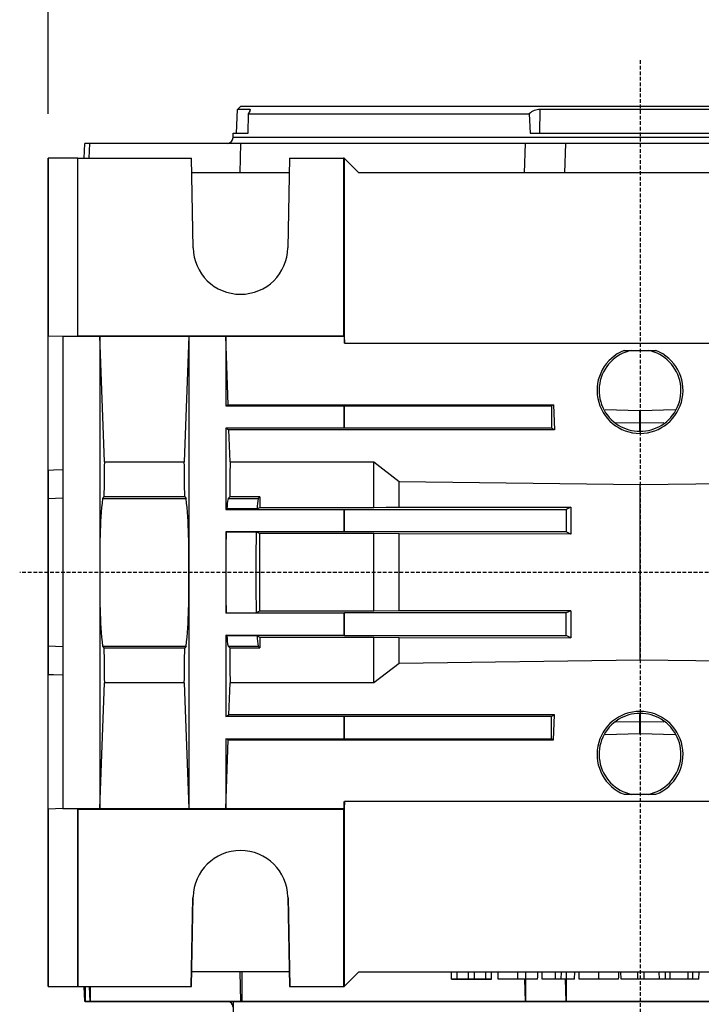
# Model space of a CAD drawing. Extents: x 2240 to 3323, y 268 to 1039.
# Drawn here: x 2517 to 2563, y 798 to 864 of the extents above; entities that cross this region are included whole.
import ezdxf

# ---------------------------------------------------------------- set-up
doc = ezdxf.new("R2010")
doc.units = 0
doc.header["$MEASUREMENT"] = 0
doc.linetypes.add('HIDDEN', pattern=[0.375, 0.25, -0.125])
doc.layers.add('AM_0', color=7, linetype='Continuous')
doc.layers.add('AM_6', color=2, linetype='Continuous')
doc.styles.add('MX_NOTE_STANDARD', font='txt.shx', dxfattribs={"height": 3.15, "bigfont": 'extfont.shx'})
doc.dimstyles.new('MXDIMSTYLE', dxfattribs={"dimtxt": 3.15, "dimasz": 2.5, "dimexe": 1.5, "dimexo": 1, "dimgap": 1, "dimtad": 1, "dimdec": 4, "dimdsep": 46, "dimtxsty": 'MX_NOTE_STANDARD', "dimcen": 2.5, "dimadec": 0, "dimazin": 0, "dimtfac": 1, "dimtdec": 4, "dimtmove": 2, "dimatfit": 3, "dimfxl": 0, "dimtolj": 1, "dimarcsym": 0})

# ---------------------------------------------------------------- blocks, each defined once
blk = doc.blocks.new('*D511')
at = {"color": 3, "linetype": 'Continuous', "lineweight": -2}
for p, q in [((2519.21, 857.91), (2519.21, 889.39)), ((2618.21, 874.91), (2618.21, 889.39)), ((2524.21, 886.89), (2613.21, 886.89))]:
    blk.add_line(p, q, dxfattribs=at)
at = {"color": 3}
for points in [[(2524.21, 887.723), (2524.21, 886.057), (2519.21, 886.89)], [(2613.21, 886.057), (2613.21, 887.723), (2618.21, 886.89)]]:
    blk.add_solid(points, dxfattribs=at)
at = {"layer": 'DEFPOINTS', "color": 0}
for p in [(2618.21, 886.89), (2618.21, 871.91), (2519.21, 854.91)]:
    blk.add_point(p, dxfattribs=at)
at = {"color": 3, "linetype": 'Continuous', "insert": (2568.71, 892.89), "char_height": 6, "attachment_point": 5}
blk.add_mtext('\\A1;99', dxfattribs=at)
blk = doc.blocks.new('*D598')
at = {"layer": 'AM_6', "color": 3, "linetype": 'Continuous', "lineweight": -2}
for p, q in [((2519.21, 857.91), (2519.21, 914.3)), ((2827.21, 869.91), (2827.21, 914.3)), ((2822.21, 911.8), (2524.21, 911.8))]:
    blk.add_line(p, q, dxfattribs=at)
at = {"layer": 'AM_6', "color": 3}
for points in [[(2524.21, 912.633), (2524.21, 910.967), (2519.21, 911.8)], [(2822.21, 910.967), (2822.21, 912.633), (2827.21, 911.8)]]:
    blk.add_solid(points, dxfattribs=at)
at = {"layer": 'DEFPOINTS', "color": 0}
for p in [(2519.21, 911.8), (2827.21, 866.91), (2519.21, 854.91)]:
    blk.add_point(p, dxfattribs=at)
at = {"layer": 'AM_6', "color": 3, "linetype": 'Continuous', "lineweight": -3, "insert": (2673.21, 917.8), "char_height": 6, "attachment_point": 5}
blk.add_mtext('\\A1;308', dxfattribs=at)

msp = doc.modelspace()

# ---------------------------------------------------------------- linework, layer by layer
at = {"color": 7, "linetype": 'HIDDEN'}
for p, q in [((2559.21, 861.529), (2559.21, 792.135)), ((2559.21, 861.529), (2559.21, 792.135)), ((2559.21, 861.529), (2559.21, 792.135)), ((2559.21, 861.529), (2559.21, 792.135)), ((2559.21, 861.529), (2559.21, 792.135)), ((2619.71, 826.91), (2517.287, 826.91))]:
    msp.add_line(p, q, dxfattribs=at)
at = {"color": 7, "linetype": 'Continuous'}
for p, q in [((2531.947, 856.61), (2532.003, 858.203)), ((2532.003, 858.203), (2532.21, 858.41)), ((2532.854, 858.203), (2532.003, 858.203)), ((2586.21, 858.41), (2532.21, 858.41)), ((2532.85, 858.073), (2532.854, 858.203)), ((2552.443, 856.61), (2552.456, 858.203)), ((2565.964, 858.203), (2552.456, 858.203)), ((2532.73, 856.61), (2532.748, 857.91)), ((2532.748, 857.91), (2551.726, 857.91)), ((2551.726, 857.91), (2551.789, 856.61)), ((2531.71, 856.31), (2531.71, 856.61)), ((2531.71, 856.61), (2532.73, 856.61)), ((2586.71, 856.31), (2531.71, 856.31)), ((2551.789, 856.61), (2566.631, 856.61)), ((2521.651, 854.91), (2521.686, 855.91)), ((2522.023, 855.91), (2521.686, 855.91)), ((2521.991, 854.91), (2522.023, 855.91)), ((2532.213, 855.91), (2522.023, 855.91)), ((2532.213, 855.91), (2532.157, 853.91)), ((2551.46, 855.91), (2532.213, 855.91)), ((2551.403, 853.91), (2551.46, 855.91)), ((2554.191, 855.91), (2551.46, 855.91)), ((2554.135, 853.91), (2554.191, 855.91)), ((2564.229, 855.91), (2554.191, 855.91)), ((2519.21, 854.91), (2519.21, 842.91)), ((2521.21, 854.91), (2519.21, 854.91)), ((2521.21, 854.91), (2528.905, 854.91)), ((2521.21, 842.91), (2521.21, 854.91)), ((2529.01, 848.854), (2528.905, 854.91)), ((2535.515, 854.91), (2535.41, 848.854)), ((2535.515, 854.91), (2539.175, 854.91)), ((2539.175, 854.91), (2539.175, 842.91)), ((2539.21, 854.91), (2539.175, 854.91)), ((2539.227, 854.893), (2539.21, 854.91)), ((2539.227, 842.41), (2539.227, 854.893)), ((2540.21, 853.91), (2539.227, 854.893)), ((2535.498, 853.91), (2528.922, 853.91)), ((2535.498, 853.91), (2528.922, 853.91)), ((2578.21, 853.91), (2540.21, 853.91)), ((2519.21, 842.91), (2520.21, 842.875)), ((2519.21, 833.805), (2519.21, 842.91)), ((2520.21, 842.875), (2521.21, 842.91)), ((2520.21, 842.875), (2522.71, 842.875)), ((2520.21, 842.875), (2520.21, 827.502)), ((2521.21, 842.91), (2539.175, 842.91)), ((2522.71, 842.875), (2522.711, 842.874)), ((2522.71, 842.875), (2522.71, 826.91)), ((2522.711, 842.874), (2528.709, 842.874)), ((2523.008, 834.38), (2522.711, 842.874)), ((2528.709, 842.874), (2528.412, 834.38)), ((2528.709, 842.874), (2528.71, 842.875)), ((2528.71, 842.875), (2531.21, 842.875)), ((2528.71, 842.875), (2528.71, 826.91)), ((2531.21, 842.875), (2531.211, 842.874)), ((2531.21, 842.875), (2531.21, 838.16)), ((2531.211, 842.874), (2539.211, 842.874)), ((2531.373, 838.241), (2531.211, 842.874)), ((2539.175, 842.91), (2539.211, 842.874)), ((2539.211, 842.874), (2539.227, 842.41)), ((2539.227, 842.41), (2579.193, 842.41)), ((2558.133, 841.91), (2560.287, 841.91)), ((2531.373, 838.241), (2531.21, 838.16)), ((2531.21, 838.16), (2539.21, 838.16)), ((2531.373, 838.241), (2553.373, 838.241)), ((2539.21, 838.16), (2539.227, 838.169)), ((2539.21, 836.66), (2539.21, 838.16)), ((2539.227, 836.651), (2539.227, 838.169)), ((2539.227, 838.169), (2553.227, 838.169)), ((2553.373, 838.241), (2553.227, 838.169)), ((2553.227, 838.169), (2553.227, 836.651)), ((2553.373, 838.241), (2553.432, 836.549)), ((2559.184, 837.829), (2556.844, 837.893)), ((2559.184, 837.829), (2559.184, 836.995)), ((2559.236, 837.829), (2559.184, 837.829)), ((2561.594, 837.893), (2559.236, 837.829)), ((2559.236, 836.995), (2559.236, 837.829)), ((2559.184, 836.995), (2557.559, 837.015)), ((2560.828, 837.015), (2559.236, 836.995)), ((2531.21, 836.66), (2531.21, 831.16)), ((2539.21, 836.66), (2531.21, 836.66)), ((2531.21, 836.66), (2531.432, 836.549)), ((2553.432, 836.549), (2531.432, 836.549)), ((2531.508, 834.38), (2531.432, 836.549)), ((2539.227, 836.651), (2539.21, 836.66)), ((2553.227, 836.651), (2539.227, 836.651)), ((2553.432, 836.549), (2553.227, 836.651)), ((2559.223, 836.448), (2559.197, 836.448)), ((2523.008, 834.38), (2528.412, 834.38)), ((2531.508, 834.38), (2541.21, 834.38)), ((2541.21, 834.38), (2542.926, 833.062)), ((2541.21, 831.291), (2541.21, 834.38)), ((2519.21, 833.805), (2519.21, 831.912)), ((2542.926, 833.062), (2559.21, 832.842)), ((2542.926, 831.322), (2542.926, 833.062)), ((2559.21, 832.842), (2580.604, 833.131)), ((2559.21, 820.978), (2559.21, 832.842)), ((2519.21, 831.91), (2520.21, 831.945)), ((2519.21, 831.91), (2519.21, 821.91)), ((2522.979, 832.007), (2522.879, 831.907)), ((2522.879, 831.907), (2528.541, 831.907)), ((2528.441, 832.007), (2522.979, 832.007)), ((2528.441, 832.007), (2528.541, 831.907)), ((2531.379, 831.907), (2531.479, 832.007)), ((2531.379, 831.907), (2533.413, 831.907)), ((2533.514, 832.007), (2531.479, 832.007)), ((2533.413, 831.907), (2533.514, 832.007)), ((2531.295, 831.203), (2531.21, 831.16)), ((2531.21, 831.16), (2539.21, 831.16)), ((2533.33, 831.203), (2531.295, 831.203)), ((2533.33, 831.203), (2533.507, 831.291)), ((2533.507, 831.291), (2541.21, 831.291)), ((2539.21, 831.16), (2539.227, 831.169)), ((2539.21, 829.66), (2539.21, 831.16)), ((2539.227, 829.651), (2539.227, 831.169)), ((2539.227, 831.169), (2554.227, 831.169)), ((2542.926, 831.322), (2554.542, 831.326)), ((2554.542, 831.326), (2554.227, 831.169)), ((2554.227, 831.169), (2554.227, 829.651)), ((2531.21, 829.66), (2531.21, 826.91)), ((2539.21, 829.66), (2531.21, 829.66)), ((2531.21, 829.66), (2531.238, 829.646)), ((2531.238, 829.646), (2533.273, 829.646)), ((2533.496, 829.535), (2533.273, 829.646)), ((2541.21, 829.535), (2533.496, 829.535)), ((2539.227, 829.651), (2539.21, 829.66)), ((2554.227, 829.651), (2539.227, 829.651)), ((2542.926, 829.504), (2541.21, 829.535)), ((2541.21, 824.285), (2541.21, 829.535)), ((2554.528, 829.501), (2542.926, 829.504)), ((2542.926, 824.316), (2542.926, 829.504)), ((2554.528, 829.501), (2554.227, 829.651)), ((2520.21, 827.502), (2520.21, 826.318)), ((2522.71, 826.91), (2522.71, 810.945)), ((2528.71, 826.91), (2528.71, 810.945)), ((2531.21, 826.91), (2531.21, 824.16)), ((2520.21, 826.318), (2520.21, 810.945)), ((2531.21, 824.16), (2531.238, 824.174)), ((2539.21, 824.16), (2531.21, 824.16)), ((2531.238, 824.174), (2533.273, 824.174)), ((2533.496, 824.285), (2533.273, 824.174)), ((2541.21, 824.285), (2533.496, 824.285)), ((2539.227, 824.169), (2539.21, 824.16)), ((2539.21, 822.66), (2539.21, 824.16)), ((2554.227, 824.169), (2539.227, 824.169)), ((2539.227, 822.651), (2539.227, 824.169)), ((2542.926, 824.316), (2541.21, 824.285)), ((2554.528, 824.319), (2542.926, 824.316)), ((2554.528, 824.319), (2554.227, 824.169)), ((2554.227, 822.651), (2554.227, 824.169)), ((2531.21, 822.66), (2531.21, 817.16)), ((2531.21, 822.66), (2539.21, 822.66)), ((2531.295, 822.617), (2531.21, 822.66)), ((2533.33, 822.617), (2531.295, 822.617)), ((2533.33, 822.617), (2533.507, 822.529)), ((2533.507, 822.529), (2541.21, 822.529)), ((2539.21, 822.66), (2539.227, 822.651)), ((2539.227, 822.651), (2554.227, 822.651)), ((2541.21, 822.529), (2542.926, 822.498)), ((2541.21, 819.44), (2541.21, 822.529)), ((2542.926, 822.498), (2554.542, 822.494)), ((2542.926, 820.758), (2542.926, 822.498)), ((2554.542, 822.494), (2554.227, 822.651)), ((2520.21, 821.875), (2519.21, 821.91)), ((2519.21, 821.9), (2519.21, 820.015)), ((2522.879, 821.913), (2528.541, 821.913)), ((2522.879, 821.913), (2522.979, 821.813)), ((2522.979, 821.813), (2528.441, 821.813)), ((2528.541, 821.913), (2528.441, 821.813)), ((2531.479, 821.813), (2531.379, 821.913)), ((2531.379, 821.913), (2533.413, 821.913)), ((2531.479, 821.813), (2533.514, 821.813)), ((2533.514, 821.813), (2533.413, 821.913)), ((2542.926, 820.758), (2541.21, 819.44)), ((2559.21, 820.978), (2542.926, 820.758)), ((2580.604, 820.689), (2559.21, 820.978)), ((2519.21, 810.91), (2519.21, 820.015)), ((2522.711, 810.946), (2523.008, 819.44)), ((2528.412, 819.44), (2523.008, 819.44)), ((2528.412, 819.44), (2528.709, 810.946)), ((2531.432, 817.271), (2531.508, 819.44)), ((2541.21, 819.44), (2531.508, 819.44)), ((2559.197, 817.372), (2559.223, 817.372)), ((2531.21, 817.16), (2531.432, 817.271)), ((2539.21, 817.16), (2531.21, 817.16)), ((2553.432, 817.271), (2531.432, 817.271)), ((2539.227, 817.169), (2539.21, 817.16)), ((2539.21, 815.66), (2539.21, 817.16)), ((2539.227, 815.651), (2539.227, 817.169)), ((2553.227, 817.169), (2539.227, 817.169)), ((2553.432, 817.271), (2553.227, 817.169)), ((2553.227, 815.651), (2553.227, 817.169)), ((2553.373, 815.579), (2553.432, 817.271)), ((2557.559, 816.805), (2559.184, 816.825)), ((2559.184, 816.825), (2559.184, 815.991)), ((2559.236, 815.991), (2559.236, 816.825)), ((2559.236, 816.825), (2560.828, 816.805)), ((2531.21, 815.66), (2531.21, 810.945)), ((2531.21, 815.66), (2539.21, 815.66)), ((2531.373, 815.579), (2531.21, 815.66)), ((2531.211, 810.946), (2531.373, 815.579)), ((2531.373, 815.579), (2553.373, 815.579)), ((2539.21, 815.66), (2539.227, 815.651)), ((2539.227, 815.651), (2553.227, 815.651)), ((2553.373, 815.579), (2553.227, 815.651)), ((2559.184, 815.991), (2556.844, 815.927)), ((2559.236, 815.991), (2559.184, 815.991)), ((2561.594, 815.927), (2559.236, 815.991)), ((2539.227, 811.41), (2539.211, 810.946)), ((2539.227, 798.927), (2539.227, 811.41)), ((2579.193, 811.41), (2539.227, 811.41)), ((2539.227, 798.927), (2539.227, 811.41)), ((2539.227, 798.927), (2539.227, 811.41)), ((2539.227, 798.927), (2539.227, 811.41)), ((2539.227, 798.927), (2539.227, 811.41)), ((2558.133, 811.91), (2560.287, 811.91)), ((2520.21, 810.945), (2519.21, 810.91)), ((2519.21, 810.91), (2519.21, 798.91)), ((2519.21, 810.91), (2519.21, 798.91)), ((2519.21, 810.91), (2519.21, 798.91)), ((2519.21, 810.91), (2519.21, 798.91)), ((2519.21, 810.91), (2519.21, 798.91)), ((2520.21, 810.945), (2522.71, 810.945)), ((2521.21, 810.91), (2520.21, 810.945)), ((2521.21, 810.91), (2539.175, 810.91)), ((2521.21, 798.91), (2521.21, 810.91)), ((2521.21, 798.91), (2521.21, 810.91)), ((2521.21, 798.91), (2521.21, 810.91)), ((2521.21, 798.91), (2521.21, 810.91)), ((2521.21, 798.91), (2521.21, 810.91)), ((2522.711, 810.946), (2522.71, 810.945)), ((2522.711, 810.946), (2528.709, 810.946)), ((2528.71, 810.945), (2528.709, 810.946)), ((2528.71, 810.945), (2531.21, 810.945)), ((2531.211, 810.946), (2531.21, 810.945)), ((2531.211, 810.946), (2539.211, 810.946)), ((2539.211, 810.946), (2539.175, 810.91)), ((2539.175, 810.91), (2539.175, 798.91)), ((2539.175, 810.91), (2539.175, 798.91)), ((2539.175, 810.91), (2539.175, 798.91)), ((2539.175, 810.91), (2539.175, 798.91)), ((2539.175, 810.91), (2539.175, 798.91)), ((2528.905, 798.91), (2529.01, 804.966)), ((2528.905, 798.91), (2529.01, 804.966)), ((2528.905, 798.91), (2529.01, 804.966)), ((2528.905, 798.91), (2529.01, 804.966)), ((2528.905, 798.91), (2529.01, 804.966)), ((2535.41, 804.966), (2535.515, 798.91)), ((2535.41, 804.966), (2535.515, 798.91)), ((2535.41, 804.966), (2535.515, 798.91)), ((2535.41, 804.966), (2535.515, 798.91)), ((2535.41, 804.966), (2535.515, 798.91)), ((2535.498, 799.91), (2528.922, 799.91)), ((2535.498, 799.91), (2528.922, 799.91)), ((2535.498, 799.91), (2528.922, 799.91)), ((2535.498, 799.91), (2528.922, 799.91)), ((2532.157, 799.91), (2532.213, 797.91)), ((2532.157, 799.91), (2532.213, 797.91)), ((2532.157, 799.91), (2532.213, 797.91)), ((2532.157, 799.91), (2532.213, 797.91)), ((2532.157, 799.91), (2532.213, 797.91)), ((2539.227, 798.927), (2540.21, 799.91)), ((2539.227, 798.927), (2540.21, 799.91)), ((2539.227, 798.927), (2540.21, 799.91)), ((2539.227, 798.927), (2540.21, 799.91)), ((2539.227, 798.927), (2540.21, 799.91)), ((2540.21, 799.91), (2578.21, 799.91)), ((2540.21, 799.91), (2578.21, 799.91)), ((2546.473, 799.41), (2546.464, 799.91)), ((2546.473, 799.41), (2546.464, 799.91)), ((2546.473, 799.41), (2546.464, 799.91)), ((2546.473, 799.41), (2546.464, 799.91)), ((2546.473, 799.41), (2546.464, 799.91)), ((2546.854, 799.41), (2546.473, 799.41)), ((2546.473, 799.41), (2547.057, 799.41)), ((2546.854, 799.41), (2546.473, 799.41)), ((2546.473, 799.41), (2547.057, 799.41)), ((2546.854, 799.41), (2546.473, 799.41)), ((2546.473, 799.41), (2547.057, 799.41)), ((2546.854, 799.41), (2546.473, 799.41)), ((2546.473, 799.41), (2547.057, 799.41)), ((2546.854, 799.41), (2546.473, 799.41)), ((2546.473, 799.41), (2547.057, 799.41)), ((2546.854, 799.41), (2546.863, 799.91)), ((2546.854, 799.41), (2546.863, 799.91)), ((2546.854, 799.41), (2546.863, 799.91)), ((2546.854, 799.41), (2546.863, 799.91)), ((2546.854, 799.41), (2546.863, 799.91)), ((2547.619, 799.41), (2546.854, 799.41)), ((2547.619, 799.41), (2546.854, 799.41)), ((2547.619, 799.41), (2546.854, 799.41)), ((2547.619, 799.41), (2546.854, 799.41)), ((2547.619, 799.41), (2546.854, 799.41)), ((2547.057, 799.41), (2547.687, 799.41)), ((2547.057, 799.41), (2547.687, 799.41)), ((2547.057, 799.41), (2547.687, 799.41)), ((2547.057, 799.41), (2547.687, 799.41)), ((2547.057, 799.41), (2547.687, 799.41)), ((2547.619, 799.41), (2547.613, 799.91)), ((2547.619, 799.41), (2547.613, 799.91)), ((2547.619, 799.41), (2547.613, 799.91)), ((2547.619, 799.41), (2547.613, 799.91)), ((2547.619, 799.41), (2547.613, 799.91)), ((2548.023, 799.41), (2547.619, 799.41)), ((2548.023, 799.41), (2547.619, 799.41)), ((2548.023, 799.41), (2547.619, 799.41)), ((2548.023, 799.41), (2547.619, 799.41)), ((2548.023, 799.41), (2547.619, 799.41)), ((2547.687, 799.41), (2547.823, 799.41)), ((2547.687, 799.41), (2547.823, 799.41)), ((2547.687, 799.41), (2547.823, 799.41)), ((2547.687, 799.41), (2547.823, 799.41)), ((2547.687, 799.41), (2547.823, 799.41)), ((2547.823, 799.41), (2547.97, 799.41)), ((2547.823, 799.41), (2547.97, 799.41)), ((2547.823, 799.41), (2547.97, 799.41)), ((2547.823, 799.41), (2547.97, 799.41)), ((2547.823, 799.41), (2547.97, 799.41)), ((2547.97, 799.41), (2548.594, 799.41)), ((2547.97, 799.41), (2548.594, 799.41)), ((2547.97, 799.41), (2548.594, 799.41)), ((2547.97, 799.41), (2548.594, 799.41)), ((2547.97, 799.41), (2548.594, 799.41)), ((2548.023, 799.41), (2548.029, 799.91)), ((2548.023, 799.41), (2548.029, 799.91)), ((2548.023, 799.41), (2548.029, 799.91)), ((2548.023, 799.41), (2548.029, 799.91)), ((2548.023, 799.41), (2548.029, 799.91)), ((2548.793, 799.41), (2548.023, 799.41)), ((2548.793, 799.41), (2548.023, 799.41)), ((2548.793, 799.41), (2548.023, 799.41)), ((2548.793, 799.41), (2548.023, 799.41)), ((2548.793, 799.41), (2548.023, 799.41)), ((2548.594, 799.41), (2549.174, 799.41)), ((2548.594, 799.41), (2549.174, 799.41)), ((2548.594, 799.41), (2549.174, 799.41)), ((2548.594, 799.41), (2549.174, 799.41)), ((2548.594, 799.41), (2549.174, 799.41)), ((2548.793, 799.41), (2548.784, 799.91)), ((2548.793, 799.41), (2548.784, 799.91)), ((2548.793, 799.41), (2548.784, 799.91)), ((2548.793, 799.41), (2548.784, 799.91)), ((2548.793, 799.41), (2548.784, 799.91)), ((2549.174, 799.41), (2548.793, 799.41)), ((2549.174, 799.41), (2548.793, 799.41)), ((2549.174, 799.41), (2548.793, 799.41)), ((2549.174, 799.41), (2548.793, 799.41)), ((2549.174, 799.41), (2548.793, 799.41)), ((2549.174, 799.41), (2549.183, 799.91)), ((2549.174, 799.41), (2549.183, 799.91)), ((2549.174, 799.41), (2549.183, 799.91)), ((2549.174, 799.41), (2549.183, 799.91)), ((2549.174, 799.41), (2549.183, 799.91)), ((2550.959, 799.41), (2549.627, 799.41)), ((2550.959, 799.41), (2549.627, 799.41)), ((2550.959, 799.41), (2549.627, 799.41)), ((2550.959, 799.41), (2549.627, 799.41)), ((2550.959, 799.41), (2549.627, 799.41)), ((2552.292, 799.41), (2550.959, 799.41)), ((2552.292, 799.41), (2550.959, 799.41)), ((2552.292, 799.41), (2550.959, 799.41)), ((2552.292, 799.41), (2550.959, 799.41)), ((2552.292, 799.41), (2550.959, 799.41)), ((2551.46, 797.91), (2551.417, 799.41)), ((2551.46, 797.91), (2551.417, 799.41)), ((2551.46, 797.91), (2551.417, 799.41)), ((2551.46, 797.91), (2551.417, 799.41)), ((2551.46, 797.91), (2551.417, 799.41)), ((2552.599, 799.41), (2552.591, 799.91)), ((2552.599, 799.41), (2552.591, 799.91)), ((2552.599, 799.41), (2552.591, 799.91)), ((2552.599, 799.41), (2552.591, 799.91)), ((2552.599, 799.41), (2552.591, 799.91)), ((2553.506, 799.41), (2552.599, 799.41)), ((2553.506, 799.41), (2552.599, 799.41)), ((2553.506, 799.41), (2552.599, 799.41)), ((2553.506, 799.41), (2552.599, 799.41)), ((2553.506, 799.41), (2552.599, 799.41)), ((2553.506, 799.41), (2553.497, 799.91)), ((2553.506, 799.41), (2553.497, 799.91)), ((2553.506, 799.41), (2553.497, 799.91)), ((2553.506, 799.41), (2553.497, 799.91)), ((2553.506, 799.41), (2553.497, 799.91)), ((2553.887, 799.41), (2553.506, 799.41)), ((2553.887, 799.41), (2553.506, 799.41)), ((2553.887, 799.41), (2553.506, 799.41)), ((2553.887, 799.41), (2553.506, 799.41)), ((2553.887, 799.41), (2553.506, 799.41)), ((2553.887, 799.41), (2553.896, 799.91)), ((2553.887, 799.41), (2553.896, 799.91)), ((2553.887, 799.41), (2553.896, 799.91)), ((2553.887, 799.41), (2553.896, 799.91)), ((2553.887, 799.41), (2553.896, 799.91)), ((2554.793, 799.41), (2553.887, 799.41)), ((2554.793, 799.41), (2553.887, 799.41)), ((2554.793, 799.41), (2553.887, 799.41)), ((2554.793, 799.41), (2553.887, 799.41)), ((2554.793, 799.41), (2553.887, 799.41)), ((2554.149, 799.41), (2554.191, 797.91)), ((2554.149, 799.41), (2554.191, 797.91)), ((2554.149, 799.41), (2554.191, 797.91)), ((2554.149, 799.41), (2554.191, 797.91)), ((2554.149, 799.41), (2554.191, 797.91)), ((2554.793, 799.41), (2554.802, 799.91)), ((2554.793, 799.41), (2554.802, 799.91)), ((2554.793, 799.41), (2554.802, 799.91)), ((2554.793, 799.41), (2554.802, 799.91)), ((2554.793, 799.41), (2554.802, 799.91)), ((2556.433, 799.41), (2555.101, 799.41)), ((2556.433, 799.41), (2555.101, 799.41)), ((2556.433, 799.41), (2555.101, 799.41)), ((2556.433, 799.41), (2555.101, 799.41)), ((2556.433, 799.41), (2555.101, 799.41)), ((2556.433, 799.41), (2556.433, 799.91)), ((2556.433, 799.41), (2556.433, 799.91)), ((2556.433, 799.41), (2556.433, 799.91)), ((2556.433, 799.41), (2556.433, 799.91)), ((2556.433, 799.41), (2556.433, 799.91)), ((2557.766, 799.41), (2556.433, 799.41)), ((2557.766, 799.41), (2556.433, 799.41)), ((2557.766, 799.41), (2556.433, 799.41)), ((2557.766, 799.41), (2556.433, 799.41)), ((2557.766, 799.41), (2556.433, 799.41)), ((2557.936, 799.41), (2557.923, 799.91)), ((2557.936, 799.41), (2557.923, 799.91)), ((2557.936, 799.41), (2557.923, 799.91)), ((2557.936, 799.41), (2557.923, 799.91)), ((2557.936, 799.41), (2557.923, 799.91)), ((2559.069, 799.41), (2557.936, 799.41)), ((2559.069, 799.41), (2557.936, 799.41)), ((2559.069, 799.41), (2557.936, 799.41)), ((2559.069, 799.41), (2557.936, 799.41)), ((2559.069, 799.41), (2557.936, 799.41)), ((2559.069, 799.41), (2559.063, 799.91)), ((2559.069, 799.41), (2559.063, 799.91)), ((2559.069, 799.41), (2559.063, 799.91)), ((2559.069, 799.41), (2559.063, 799.91)), ((2559.069, 799.41), (2559.063, 799.91)), ((2559.489, 799.41), (2559.069, 799.41)), ((2559.489, 799.41), (2559.069, 799.41)), ((2559.489, 799.41), (2559.069, 799.41)), ((2559.489, 799.41), (2559.069, 799.41)), ((2559.489, 799.41), (2559.069, 799.41)), ((2559.489, 799.41), (2559.495, 799.91)), ((2559.489, 799.41), (2559.495, 799.91)), ((2559.489, 799.41), (2559.495, 799.91)), ((2559.489, 799.41), (2559.495, 799.91)), ((2559.489, 799.41), (2559.495, 799.91)), ((2560.519, 799.41), (2559.489, 799.41)), ((2560.519, 799.41), (2559.489, 799.41)), ((2560.519, 799.41), (2559.489, 799.41)), ((2560.519, 799.41), (2559.489, 799.41)), ((2560.519, 799.41), (2559.489, 799.41)), ((2560.519, 799.41), (2560.506, 799.91)), ((2560.519, 799.41), (2560.506, 799.91)), ((2560.519, 799.41), (2560.506, 799.91)), ((2560.519, 799.41), (2560.506, 799.91)), ((2560.519, 799.41), (2560.506, 799.91)), ((2560.923, 799.41), (2560.519, 799.41)), ((2560.923, 799.41), (2560.519, 799.41)), ((2560.923, 799.41), (2560.519, 799.41)), ((2560.923, 799.41), (2560.519, 799.41)), ((2560.923, 799.41), (2560.519, 799.41)), ((2560.923, 799.41), (2560.929, 799.91)), ((2560.923, 799.41), (2560.929, 799.91)), ((2560.923, 799.41), (2560.929, 799.91)), ((2560.923, 799.41), (2560.929, 799.91)), ((2560.923, 799.41), (2560.929, 799.91)), ((2561.245, 799.41), (2560.923, 799.41)), ((2561.245, 799.41), (2560.923, 799.41)), ((2561.245, 799.41), (2560.923, 799.41)), ((2561.245, 799.41), (2560.923, 799.41)), ((2561.245, 799.41), (2560.923, 799.41)), ((2561.245, 799.41), (2561.251, 799.91)), ((2561.245, 799.41), (2561.251, 799.91)), ((2561.245, 799.41), (2561.251, 799.91)), ((2561.245, 799.41), (2561.251, 799.91)), ((2561.245, 799.41), (2561.251, 799.91)), ((2562.462, 799.41), (2561.245, 799.41)), ((2562.462, 799.41), (2561.245, 799.41)), ((2562.462, 799.41), (2561.245, 799.41)), ((2562.462, 799.41), (2561.245, 799.41)), ((2562.462, 799.41), (2561.245, 799.41)), ((2562.462, 799.41), (2562.456, 799.91)), ((2562.462, 799.41), (2562.456, 799.91)), ((2562.462, 799.41), (2562.456, 799.91)), ((2562.462, 799.41), (2562.456, 799.91)), ((2562.462, 799.41), (2562.456, 799.91)), ((2562.784, 799.41), (2562.462, 799.41)), ((2562.784, 799.41), (2562.462, 799.41)), ((2562.784, 799.41), (2562.462, 799.41)), ((2562.784, 799.41), (2562.462, 799.41)), ((2562.784, 799.41), (2562.462, 799.41)), ((2562.784, 799.41), (2562.778, 799.91)), ((2562.784, 799.41), (2562.778, 799.91)), ((2562.784, 799.41), (2562.778, 799.91)), ((2562.784, 799.41), (2562.778, 799.91)), ((2562.784, 799.41), (2562.778, 799.91)), ((2563.188, 799.41), (2562.784, 799.41)), ((2563.188, 799.41), (2562.784, 799.41)), ((2563.188, 799.41), (2562.784, 799.41)), ((2563.188, 799.41), (2562.784, 799.41)), ((2563.188, 799.41), (2562.784, 799.41)), ((2563.188, 799.41), (2563.201, 799.91)), ((2563.188, 799.41), (2563.201, 799.91)), ((2563.188, 799.41), (2563.201, 799.91)), ((2563.188, 799.41), (2563.201, 799.91)), ((2563.188, 799.41), (2563.201, 799.91)), ((2519.21, 798.91), (2521.21, 798.91)), ((2519.21, 798.91), (2521.21, 798.91)), ((2519.21, 798.91), (2521.21, 798.91)), ((2519.21, 798.91), (2521.21, 798.91)), ((2519.21, 798.91), (2521.21, 798.91)), ((2521.21, 798.91), (2528.905, 798.91)), ((2521.21, 798.91), (2528.905, 798.91)), ((2521.21, 798.91), (2528.905, 798.91)), ((2521.21, 798.91), (2528.905, 798.91)), ((2521.21, 798.91), (2528.905, 798.91)), ((2521.686, 797.91), (2521.651, 798.91)), ((2521.686, 797.91), (2521.651, 798.91)), ((2521.686, 797.91), (2521.651, 798.91)), ((2521.686, 797.91), (2521.651, 798.91)), ((2521.686, 797.91), (2521.651, 798.91)), ((2521.991, 798.91), (2522.023, 797.91)), ((2521.991, 798.91), (2522.023, 797.91)), ((2521.991, 798.91), (2522.023, 797.91)), ((2521.991, 798.91), (2522.023, 797.91)), ((2521.991, 798.91), (2522.023, 797.91)), ((2535.515, 798.91), (2539.175, 798.91)), ((2535.515, 798.91), (2539.175, 798.91)), ((2535.515, 798.91), (2539.175, 798.91)), ((2535.515, 798.91), (2539.175, 798.91)), ((2535.515, 798.91), (2539.175, 798.91)), ((2539.21, 798.91), (2539.175, 798.91)), ((2539.21, 798.91), (2539.175, 798.91)), ((2539.21, 798.91), (2539.175, 798.91)), ((2539.21, 798.91), (2539.175, 798.91)), ((2539.21, 798.91), (2539.175, 798.91)), ((2539.21, 798.91), (2539.227, 798.927)), ((2539.21, 798.91), (2539.227, 798.927)), ((2539.21, 798.91), (2539.227, 798.927)), ((2539.21, 798.91), (2539.227, 798.927)), ((2539.21, 798.91), (2539.227, 798.927)), ((2522.023, 797.91), (2521.686, 797.91)), ((2522.023, 797.91), (2521.686, 797.91)), ((2522.023, 797.91), (2521.686, 797.91)), ((2522.023, 797.91), (2521.686, 797.91)), ((2522.023, 797.91), (2521.686, 797.91)), ((2532.213, 797.91), (2522.023, 797.91)), ((2532.213, 797.91), (2522.023, 797.91)), ((2532.213, 797.91), (2522.023, 797.91)), ((2532.213, 797.91), (2522.023, 797.91)), ((2532.213, 797.91), (2522.023, 797.91)), ((2551.46, 797.91), (2532.213, 797.91)), ((2551.46, 797.91), (2532.213, 797.91)), ((2551.46, 797.91), (2532.213, 797.91)), ((2551.46, 797.91), (2532.213, 797.91)), ((2551.46, 797.91), (2532.213, 797.91)), ((2554.191, 797.91), (2551.46, 797.91)), ((2554.191, 797.91), (2551.46, 797.91)), ((2554.191, 797.91), (2551.46, 797.91)), ((2554.191, 797.91), (2551.46, 797.91)), ((2554.191, 797.91), (2551.46, 797.91)), ((2564.229, 797.91), (2554.191, 797.91)), ((2564.229, 797.91), (2554.191, 797.91)), ((2564.229, 797.91), (2554.191, 797.91)), ((2564.229, 797.91), (2554.191, 797.91)), ((2564.229, 797.91), (2554.191, 797.91))]:
    msp.add_line(p, q, dxfattribs=at)
at = {"color": 7, "linetype": 'Continuous', "extrusion": (0, 0, -1)}
for points in [[(-2532.748, 857.91), (-2532.852, 858.076), (-2532.884, 858.171), (-2532.854, 858.203)], [(-2520.21, 833.838), (-2519.568, 833.816), (-2519.21, 833.805)], [(-2533.514, 832.007), (-2533.51, 831.65), (-2533.507, 831.291)], [(-2541.21, 831.291), (-2542.049, 831.306), (-2542.926, 831.322)], [(-2533.496, 829.535), (-2533.49, 827.787), (-2533.49, 826.033), (-2533.496, 824.285)], [(-2533.507, 822.529), (-2533.51, 822.17), (-2533.514, 821.813)], [(-2519.21, 820.015), (-2519.568, 820.004), (-2520.21, 819.982)]]:
    msp.add_lwpolyline(points, dxfattribs=at)
at = {"color": 7, "linetype": 'Continuous'}
for points in [[(2549.627, 799.41), (2549.624, 799.56), (2549.621, 799.71), (2549.618, 799.91)], [(2549.627, 799.41), (2549.624, 799.56), (2549.621, 799.71), (2549.618, 799.91)], [(2549.627, 799.41), (2549.624, 799.56), (2549.621, 799.71), (2549.618, 799.91)], [(2549.627, 799.41), (2549.624, 799.56), (2549.621, 799.71), (2549.618, 799.91)], [(2549.627, 799.41), (2549.624, 799.56), (2549.621, 799.71), (2549.618, 799.91)], [(2550.959, 799.41), (2550.959, 799.56), (2550.959, 799.71), (2550.959, 799.91)], [(2550.959, 799.41), (2550.959, 799.56), (2550.959, 799.71), (2550.959, 799.91)], [(2550.959, 799.41), (2550.959, 799.56), (2550.959, 799.71), (2550.959, 799.91)], [(2550.959, 799.41), (2550.959, 799.56), (2550.959, 799.71), (2550.959, 799.91)], [(2550.959, 799.41), (2550.959, 799.56), (2550.959, 799.71), (2550.959, 799.91)], [(2552.292, 799.41), (2552.294, 799.56), (2552.297, 799.71), (2552.301, 799.91)], [(2552.292, 799.41), (2552.294, 799.56), (2552.297, 799.71), (2552.301, 799.91)], [(2552.292, 799.41), (2552.294, 799.56), (2552.297, 799.71), (2552.301, 799.91)], [(2552.292, 799.41), (2552.294, 799.56), (2552.297, 799.71), (2552.301, 799.91)], [(2552.292, 799.41), (2552.294, 799.56), (2552.297, 799.71), (2552.301, 799.91)], [(2555.101, 799.41), (2555.098, 799.56), (2555.096, 799.71), (2555.092, 799.91)], [(2555.101, 799.41), (2555.098, 799.56), (2555.096, 799.71), (2555.092, 799.91)], [(2555.101, 799.41), (2555.098, 799.56), (2555.096, 799.71), (2555.092, 799.91)], [(2555.101, 799.41), (2555.098, 799.56), (2555.096, 799.71), (2555.092, 799.91)], [(2555.101, 799.41), (2555.098, 799.56), (2555.096, 799.71), (2555.092, 799.91)], [(2557.766, 799.41), (2557.769, 799.56), (2557.771, 799.71), (2557.775, 799.91)], [(2557.766, 799.41), (2557.769, 799.56), (2557.771, 799.71), (2557.775, 799.91)], [(2557.766, 799.41), (2557.769, 799.56), (2557.771, 799.71), (2557.775, 799.91)], [(2557.766, 799.41), (2557.769, 799.56), (2557.771, 799.71), (2557.775, 799.91)], [(2557.766, 799.41), (2557.769, 799.56), (2557.771, 799.71), (2557.775, 799.91)]]:
    msp.add_lwpolyline(points, dxfattribs=at)
for centre, radius, start, end in [((2552.494, 857.052), 1.152, 91.88513, 131.8161), ((2531.31, 856.31), 0.4, 270, 0), ((2532.21, 848.91), 3.2, 181, 359), ((2559.21, 839.212), 2.905, 111.76435, 68.23565), ((2559.212, 839.207), 2.768, 101.77533, 238.68659), ((2559.208, 839.207), 2.768, 301.31275, 78.22534), ((2559.193, 839.202), 2.754, 238.97279, 270.09524), ((2564.91, 836.76), 5.731, 177.64733, 183.75113), ((2559.21, 839.507), 2.512, 269.40299, 270.59701), ((2559.216, 839.24), 2.792, 270.12445, 300.80753), ((2550.439, 836.797), 8.799, 357.3137, 1.28817), ((2979.349, 827.596), 456.391, 179.14826, 179.44616), ((2071.763, 827.592), 456.699, 0.55399, 0.85169), ((2987.844, 827.595), 456.387, 179.14821, 179.44611), ((2561.592, 828.1), 38.9, 174.38394, 181.75321), ((2489.828, 828.1), 38.9, 358.24683, 5.61603), ((2534.04, 831.234), 2.745, 165.82146, 180.66741), ((2536.075, 831.234), 2.746, 165.82211, 180.66707), ((3012.296, 827.056), 457.775, 179.46561, 179.69402), ((2654.175, 826.999), 122.965, 178.76665, 180.04149), ((2661.26, 826.91), 128.015, 178.77546, 181.22454), ((2561.592, 825.72), 38.9, 178.24679, 185.61606), ((2489.828, 825.72), 38.9, 354.38398, 1.75317), ((2654.175, 826.821), 122.965, 179.95851, 181.23335), ((3012.296, 826.764), 457.775, 180.30598, 180.53439), ((2534.04, 822.586), 2.745, 179.33259, 194.17854), ((2536.075, 822.586), 2.746, 179.33293, 194.17789), ((2979.349, 826.224), 456.391, 180.55384, 180.85174), ((2071.763, 826.228), 456.699, 359.14831, 359.44601), ((2987.844, 826.225), 456.387, 180.55389, 180.85179), ((2559.21, 814.608), 2.905, 291.76435, 248.23565), ((2559.204, 814.58), 2.792, 90.12445, 120.80753), ((2576.888, 816.994), 17.705, 178.68651, 180.54618), ((2559.227, 814.618), 2.754, 58.97279, 90.09524), ((2542.794, 817.004), 16.443, 359.37771, 1.37117), ((2559.212, 814.613), 2.768, 121.31341, 258.22467), ((2559.21, 814.313), 2.512, 89.40299, 90.59701), ((2559.208, 814.613), 2.768, 281.77466, 58.68725), ((2532.21, 804.91), 3.2, 1, 179), ((2531.31, 797.51), 0.4, 0, 90), ((2531.31, 797.51), 0.4, 0, 90), ((2531.31, 797.51), 0.4, 0, 90), ((2531.31, 797.51), 0.4, 0, 90), ((2531.31, 797.51), 0.4, 0, 90)]:
    msp.add_arc(centre, radius, start, end, dxfattribs=at)
at = {"layer": 'AM_0'}
for p, q in [((2519.21, 798.91), (2519.21, 854.91)), ((2539.21, 798.91), (2539.21, 811.41)), ((2521.21, 810.91), (2521.21, 798.91)), ((2528.96, 804.91), (2528.855, 798.91)), ((2535.565, 798.91), (2535.46, 804.91)), ((2532.304, 799.91), (2532.304, 797.91)), ((2540.21, 799.91), (2539.21, 798.91)), ((2551.461, 799.91), (2551.461, 797.91)), ((2554.21, 799.91), (2554.21, 797.91)), ((2519.21, 798.91), (2528.855, 798.91)), ((2521.71, 798.91), (2521.71, 797.91)), ((2522.045, 798.91), (2522.045, 797.91)), ((2535.565, 798.91), (2539.21, 798.91)), ((2521.71, 797.91), (2596.71, 797.91)), ((2531.71, 797.91), (2531.71, 795.41))]:
    msp.add_line(p, q, dxfattribs=at)

# ---------------------------------------------------------------- dimensions: what is measured, and where the dimension line sits
at = {"color": 3, "linetype": 'Continuous'}
dim = msp.add_linear_dim(base=(2618.21, 886.89), p1=(2519.21, 854.91), p2=(2618.21, 871.91), dimstyle='MXDIMSTYLE', override={"dimtxt": 6, "dimasz": 5, "dimexe": 2.5, "dimexo": 3, "dimgap": 3, "dimtoh": 1, "dimdec": 0, "dimzin": 9, "dimtxsty": 'Standard', "dimcen": 0, "dimclrd": 3, "dimclre": 3, "dimclrt": 3, "dimtdec": 0, "dimtofl": 0, "dimtmove": 0, "dimtzin": 0}, dxfattribs=at)
dim.commit()
dim.dimension.update_dxf_attribs({"geometry": '*D511', "text_midpoint": (2568.71, 892.89)})
at = {"layer": 'AM_6', "color": 3, "linetype": 'Continuous', "lineweight": -3}
dim = msp.add_linear_dim(base=(2519.21, 911.8), p1=(2827.21, 866.91), p2=(2519.21, 854.91), dimstyle='MXDIMSTYLE', override={"dimtxt": 6, "dimasz": 5, "dimexe": 2.5, "dimexo": 3, "dimgap": 3, "dimtoh": 1, "dimdec": 0, "dimzin": 9, "dimtxsty": 'Standard', "dimcen": 0, "dimclrd": 3, "dimclre": 3, "dimclrt": 3, "dimtdec": 0, "dimtofl": 0, "dimtmove": 0, "dimtzin": 0}, dxfattribs=at)
dim.commit()
dim.dimension.update_dxf_attribs({"geometry": '*D598', "text_midpoint": (2673.21, 917.8)})

doc.saveas('drawing.dxf')
